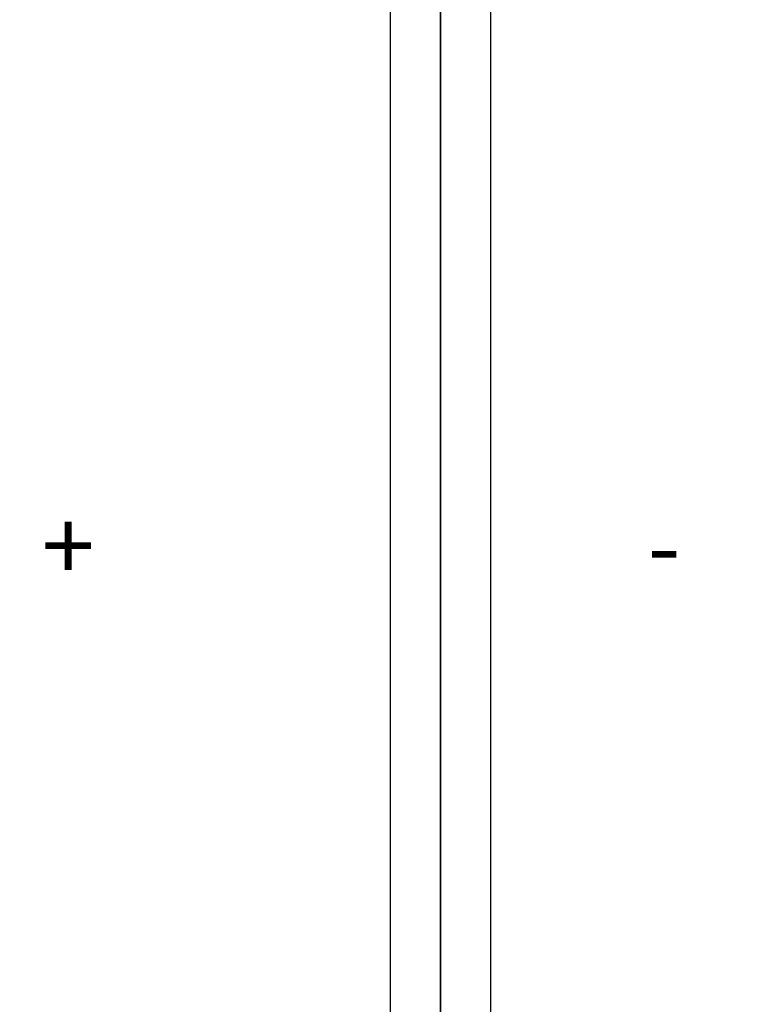
# Model space of a CAD drawing. Units: millimetres. Extents: x 0 to 10710, y 0 to 1485.
# Drawn here: x 630 to 814, y 280 to 526 of the extents above; entities that cross this region are included whole.
import ezdxf

# ---------------------------------------------------------------- set-up
doc = ezdxf.new("R2010")
doc.units = ezdxf.units.MM
doc.layers.add('a4sheet', color=2, linetype='Continuous', plot=False)
for name, color, linetype in [('border', 2, 'Continuous'), ('titleBlock', 2, 'Continuous'), ('Txt_title_en', 2, 'Continuous'), ('Txt_title_general', 2, 'Continuous')]:
    doc.layers.add(name, color=color, linetype=linetype)
doc.layers.add('SPAlayer', color=6, linetype='Continuous', lineweight=20)
doc.styles.add('arial', font='arial.ttf')
doc.styles.add('ROMANS', font='romans.shx')

# ---------------------------------------------------------------- blocks, each defined once
blk = doc.blocks.new('DrawingSheet')
at = {"layer": 'a4sheet'}
blk.add_lwpolyline([(0, 0), (210, 0), (210, 297), (0, 297)], close=True, dxfattribs=at)
at = {"layer": 'border'}
blk.add_lwpolyline([(5, 5), (205, 5), (205, 292), (5, 292)], close=True, dxfattribs=at)
at = {"layer": 'Txt_title_en', "style": 'arial'}
for tag, p in [('CONTENTS2', (107.487, 276.606)), ('CONTENTS3', (107.487, 270.137))]:
    blk.add_attdef(tag, p, '', height=3, dxfattribs=at)
at = {"layer": 'Txt_title_general', "style": 'arial'}
for tag, p in [('CONTENTS1', (107.487, 282.852)), ('CREATED', (22.264, 261.893)), ('REVDATE', (72.264, 261.893)), ('WORKNR', (108.453, 257.35)), ('DRAWINGNR', (158.453, 257.35)), ('RV', (196.985, 257.35)), ('REV', (72.264, 254.893)), ('SCALE', (22.264, 247.893)), ('BUILDING', (72.264, 247.893))]:
    blk.add_attdef(tag, p, '', height=3, dxfattribs=at)

msp = doc.modelspace()

# ---------------------------------------------------------------- block references
at = {"layer": 'titleBlock', "xscale": 2.5, "yscale": 2.5, "zscale": 2.5}
for p in [(210, 0), (735, 0)]:
    msp.add_blockref('DrawingSheet', p, dxfattribs=at)

# ---------------------------------------------------------------- texts
at = {"layer": 'SPAlayer', "color": 2, "style": 'ROMANS'}
for s, p in [('+', (635.18, 385.77)), ('-', (786.85, 385.77))]:
    msp.add_text(s, height=17.5, dxfattribs=at).set_placement(p)

doc.saveas('drawing.dxf')
